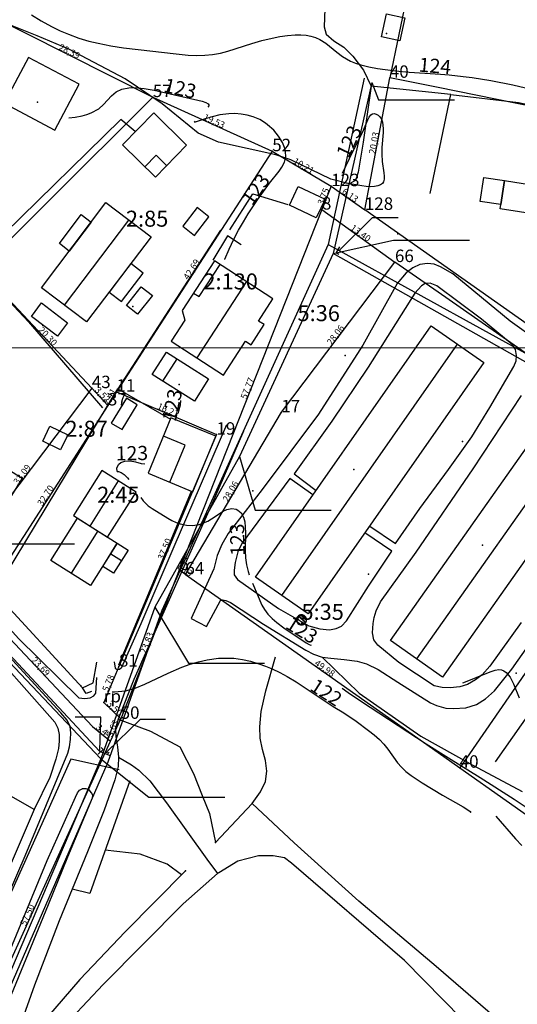
# Model space of a CAD drawing. Extents: x 24496248 to 24501472, y 6818601 to 6823692.
# Drawn here: x 24496759 to 24496833, y 6819605 to 6819752 of the extents above; entities that cross this region are included whole.
import ezdxf

# ---------------------------------------------------------------- set-up
doc = ezdxf.new("R2010")
doc.units = 0
for name, color, linetype in [('jv.dwg Polyline', 253, 'Continuous'), ('Kasvillisuus_viivat', 253, 'Continuous'), ('Korkeuskayrat_N2000_Z', 253, 'Continuous'), ('Korkeuskayrat_N2000_Z_Annotaatio', 253, 'Continuous'), ('Maanpinta_viivat', 254, 'Continuous'), ('Pyykit', 253, 'Continuous'), ('Pyykkien numerot', 253, 'Continuous'), ('Rajamitat teksti', 253, 'Continuous'), ('Rajaviivat', 253, 'Continuous'), ('Rakennukset_viivat', 253, 'Continuous'), ('Rakenteet_pisteet', 253, 'Continuous'), ('Rakenteet_viivat', 253, 'Continuous'), ('Rnro', 253, 'Continuous'), ('sv.dwg Polyline', 253, 'Continuous'), ('Sõhk÷johtoverkot_pisteet', 253, 'Continuous'), ('Tekstit', 253, 'Continuous'), ('Tieliikenneverkot_pisteet', 253, 'Continuous'), ('Tieliikenneverkot_viivat', 253, 'Continuous'), ('Vesist÷t_viivat', 253, 'Continuous'), ('vj.dwg Polyline', 253, 'Continuous')]:
    doc.layers.add(name, color=color, linetype=linetype)
doc.styles.get("Standard").update_dxf_attribs({"font": 'romans.shx'})

msp = doc.modelspace()

# ---------------------------------------------------------------- linework, layer by layer
at = {"layer": 'Defpoints', "color": 1, "linetype": 'Continuous', "lineweight": 0}
msp.add_lwpolyline([(24496457.778, 6819703.299), (24499420.278, 6819703.299), (24499420.278, 6821855.799), (24496457.778, 6821855.799), (24496457.778, 6819703.299)], dxfattribs=at)
at = {"layer": 'jv.dwg Polyline', "linetype": 'Continuous'}
for points in [[(24496811.516, 6819742.836), (24496805.777, 6819717.355)], [(24496811.516, 6819742.836), (24496805.777, 6819717.355)], [(24496811.516, 6819742.836), (24496805.777, 6819717.355)], [(24496811.516, 6819742.836), (24496812.516, 6819740.258)], [(24496812.516, 6819740.258), (24496823.827, 6819740.258)], [(24496805.777, 6819717.355), (24496814.771, 6819719.36)], [(24496814.771, 6819719.36), (24496826.083, 6819719.36)], [(24496805.777, 6819717.355), (24496791.809, 6819687.094)], [(24496805.777, 6819717.355), (24496791.809, 6819687.094)], [(24496805.777, 6819717.355), (24496791.809, 6819687.094)], [(24496805.777, 6819717.355), (24496791.809, 6819687.094)], [(24496839.813, 6819698.129), (24496805.777, 6819717.355)], [(24496839.813, 6819698.129), (24496805.777, 6819717.355)], [(24496839.813, 6819698.129), (24496805.777, 6819717.355)], [(24496839.813, 6819698.129), (24496805.777, 6819717.355)], [(24496791.809, 6819687.094), (24496779.219, 6819664.672)], [(24496791.809, 6819687.094), (24496779.219, 6819664.672)], [(24496791.809, 6819687.094), (24496779.219, 6819664.672)], [(24496791.809, 6819687.094), (24496779.219, 6819664.672)], [(24496791.809, 6819687.094), (24496794.156, 6819679.101)], [(24496794.156, 6819679.101), (24496805.467, 6819679.101)], [(24496755.953, 6819674.072), (24496767.264, 6819674.072)], [(24496744.723, 6819670.031), (24496771.191, 6819642.035)], [(24496744.723, 6819670.031), (24496771.191, 6819642.035)], [(24496744.723, 6819670.031), (24496771.191, 6819642.035)], [(24496779.219, 6819664.672), (24496771.191, 6819642.035)], [(24496779.219, 6819664.672), (24496771.191, 6819642.035)], [(24496779.219, 6819664.672), (24496771.191, 6819642.035)], [(24496779.219, 6819664.672), (24496771.191, 6819642.035)], [(24496779.219, 6819664.672), (24496784.233, 6819656.301)], [(24496800.794, 6819662.064), (24496800.369, 6819662.471), (24496800.724, 6819663.437), (24496800.81, 6819663.473), (24496800.317, 6819662.877)], [(24496801.385, 6819662.091), (24496800.37, 6819663.063), (24496800.411, 6819663.143), (24496800.459, 6819663.216), (24496800.514, 6819663.281), (24496801.014, 6819663.514)], [(24496801.702, 6819662.38), (24496800.646, 6819663.392), (24496801.304, 6819663.474)], [(24496801.799, 6819662.644), (24496800.906, 6819663.5)], [(24496801.8, 6819662.881), (24496801.142, 6819663.511)], [(24496800.961, 6819662.022), (24496800.32, 6819662.637), (24496800.338, 6819662.975), (24496800.309, 6819662.766)], [(24496801.653, 6819662.309), (24496800.577, 6819663.34)], [(24496784.233, 6819656.301), (24496795.544, 6819656.301)], [(24496771.191, 6819642.035), (24496747.438, 6819586.285)], [(24496771.191, 6819642.035), (24496747.438, 6819586.285)], [(24496771.191, 6819642.035), (24496747.438, 6819586.285)], [(24496771.191, 6819642.035), (24496747.438, 6819586.285)], [(24496771.191, 6819642.035), (24496778.33, 6819636.318)], [(24496778.33, 6819636.318), (24496789.642, 6819636.318)]]:
    msp.add_lwpolyline(points, dxfattribs=at)
at = {"layer": 'jv.dwg Polyline'}
for centre, radius, start, end in [((24496811.516, 6819742.836), 0.45, -38.03174, -38.03174), ((24496805.777, 6819717.355), 0.45, -38.03175, -38.03175), ((24496791.809, 6819687.094), 0.45, -38.03174, -38.03174), ((24496783.578, 6819669.555), 0.45, 0, 0), ((24496779.219, 6819664.672), 0.45, -38.03174, -38.03174), ((24496801.059, 6819662.766), 0.75, 91.22061, 136.22053), ((24496801.059, 6819662.766), 0.75, 46.22246, 91.22238), ((24496801.059, 6819662.766), 0.75, 136.22051, -178.77957), ((24496801.059, 6819662.766), 0.75, -178.77939, -133.77947), ((24496801.059, 6819662.766), 0.75, -133.77963, -88.77971), ((24496801.059, 6819662.766), 0.75, -88.77953, -43.77961), ((24496801.059, 6819662.766), 0.75, 1.22151, 46.22143), ((24496801.059, 6819662.766), 0.75, -43.78006, 1.21986), ((24496771.191, 6819642.035), 0.45, -38.03175, -38.03175)]:
    msp.add_arc(centre, radius, start, end, dxfattribs=at)
at = {"layer": 'Kasvillisuus_viivat', "linetype": 'Continuous'}
for points in [[(24496776.308, 6819735.516), (24496774.137, 6819737.333), (24496739.474, 6819703.371)], [(24496790.374, 6819720.906), (24496793.838, 6819726.263), (24496799.041, 6819724.666)], [(24496760.407, 6819707.171), (24496771.415, 6819694.339)], [(24496768.43, 6819652.618), (24496755.334, 6819666.836), (24496773.703, 6819697.169)]]:
    msp.add_lwpolyline(points, dxfattribs=at)
at = {"layer": 'Korkeuskayrat_N2000_Z', "linetype": 'Continuous'}
for points in [[(24496760.846, 6819752.924), (24496762.307, 6819752.008), (24496763.842, 6819751.159), (24496765.107, 6819750.554), (24496766.384, 6819750.021), (24496767.924, 6819749.467), (24496769.409, 6819749.019), (24496770.798, 6819748.676), (24496772.677, 6819748.31), (24496774.564, 6819748.005), (24496776.734, 6819747.73), (24496782.405, 6819747.088), (24496784.185, 6819746.925), (24496785.422, 6819746.877), (24496786.641, 6819746.904), (24496787.828, 6819747.021), (24496788.986, 6819747.221), (24496790.107, 6819747.499), (24496793.642, 6819748.655), (24496795.166, 6819749.078), (24496796.703, 6819749.442), (24496797.859, 6819749.669), (24496798.998, 6819749.839), (24496800.11, 6819749.933), (24496800.938, 6819749.941), (24496801.738, 6819749.88), (24496802.463, 6819749.749), (24496803.151, 6819749.541), (24496803.805, 6819749.249), (24496804.681, 6819748.694), (24496806.312, 6819747.359), (24496807.174, 6819746.703), (24496808.351, 6819746.027), (24496809.09, 6819745.726), (24496809.875, 6819745.476), (24496811.087, 6819745.177), (24496812.366, 6819744.936), (24496815.066, 6819744.571), (24496817.108, 6819744.376), (24496821.744, 6819744.098), (24496823.063, 6819743.985), (24496825.129, 6819743.751), (24496826.501, 6819743.563), (24496829.247, 6819743.122), (24496832.536, 6819742.484), (24496835.288, 6819741.828)], [(24496766.413, 6819737.577), (24496767.367, 6819737.684), (24496768.379, 6819737.866), (24496769.086, 6819738.055), (24496769.746, 6819738.295), (24496770.859, 6819738.927), (24496771.562, 6819739.551), (24496772.768, 6819740.87), (24496773.441, 6819741.423), (24496774.317, 6819741.835), (24496775.364, 6819742.051), (24496775.841, 6819742.075), (24496776.695, 6819742.047), (24496777.621, 6819741.945), (24496779.096, 6819741.684), (24496786.281, 6819740.04), (24496786.808, 6819739.872), (24496787.138, 6819739.681), (24496787.261, 6819739.507), (24496787.272, 6819739.338), (24496787.114, 6819739.147)], [(24496789.616, 6819716.46), (24496789.636, 6819716.514), (24496790.266, 6819718.021), (24496790.966, 6819719.515), (24496791.659, 6819720.82), (24496792.401, 6819722.097), (24496793.124, 6819723.262), (24496794.522, 6819725.372), (24496796.291, 6819727.847), (24496797.731, 6819729.642), (24496798.121, 6819730.197), (24496798.518, 6819730.958), (24496798.729, 6819731.741), (24496798.745, 6819731.919), (24496798.64, 6819732.909), (24496798.256, 6819733.897), (24496797.659, 6819734.862), (24496796.942, 6819735.722), (24496796.019, 6819736.536), (24496795.725, 6819736.754), (24496794.847, 6819737.304), (24496793.868, 6819737.741), (24496792.992, 6819737.991), (24496792.07, 6819738.141), (24496791.141, 6819738.195), (24496790.215, 6819738.165), (24496788.923, 6819737.996), (24496787.744, 6819737.728), (24496786.733, 6819737.421), (24496785.235, 6819736.908), (24496785.073, 6819736.942), (24496785.207, 6819737.077)], [(24496807.15, 6819729.312), (24496808.688, 6819732.57), (24496810.123, 6819735.375), (24496810.947, 6819737.298), (24496811.151, 6819737.694), (24496811.375, 6819738.001), (24496811.632, 6819738.183), (24496811.907, 6819738.215), (24496812.199, 6819738.132), (24496812.488, 6819737.955), (24496812.749, 6819737.699), (24496812.961, 6819737.371), (24496813.111, 6819736.942), (24496813.193, 6819736.454), (24496813.223, 6819735.926), (24496813.213, 6819735.37), (24496813.032, 6819733.158), (24496813.004, 6819732.142), (24496813.08, 6819731.056), (24496813.322, 6819729.395), (24496813.366, 6819728.89), (24496813.353, 6819728.428), (24496813.251, 6819728.027), (24496813.11, 6819727.797), (24496812.837, 6819727.578), (24496812.435, 6819727.425), (24496811.931, 6819727.338), (24496811.357, 6819727.311), (24496810.71, 6819727.344), (24496810.052, 6819727.419), (24496807.659, 6819727.812)], [(24496782.692, 6819693.51), (24496782.709, 6819693.563), (24496783.019, 6819694.792), (24496783.1, 6819695.426)], [(24496773.595, 6819684.879), (24496773.579, 6819685.409), (24496773.866, 6819685.943), (24496774.176, 6819686.199), (24496774.579, 6819686.38), (24496774.752, 6819686.424), (24496775.522, 6819686.46), (24496776.337, 6819686.302), (24496777.162, 6819686.079), (24496777.711, 6819686.006)], [(24496773.595, 6819684.879), (24496773.827, 6819684.882), (24496774.2, 6819684.72), (24496774.662, 6819684.406), (24496775.145, 6819683.942), (24496775.332, 6819683.696)], [(24496777.11, 6819681.001), (24496777.501, 6819680.502), (24496778.238, 6819679.772), (24496778.834, 6819679.336), (24496781.176, 6819677.903), (24496781.768, 6819677.575), (24496782.378, 6819677.287), (24496783.01, 6819677.059), (24496783.942, 6819676.871), (24496784.891, 6819676.846), (24496785.825, 6819676.992), (24496786.47, 6819677.207), (24496787.089, 6819677.494), (24496787.679, 6819677.83), (24496789.408, 6819678.943), (24496789.961, 6819679.196), (24496790.663, 6819679.336), (24496791.318, 6819679.247), (24496791.574, 6819679.13), (24496792.07, 6819678.687), (24496792.422, 6819678.046), (24496792.6, 6819677.363), (24496792.686, 6819676.593), (24496792.711, 6819675.76), (24496792.681, 6819673.052), (24496792.73, 6819672.013), (24496792.86, 6819670.986), (24496793.097, 6819669.976), (24496793.266, 6819669.469)], [(24496793.745, 6819668.238), (24496795.141, 6819664.938), (24496795.546, 6819664.286), (24496796.069, 6819663.627), (24496796.693, 6819662.982), (24496797.391, 6819662.371), (24496798.419, 6819661.587), (24496801.763, 6819659.352), (24496802.211, 6819659.092), (24496802.459, 6819659.002), (24496802.552, 6819659.021)], [(24496772.873, 6819652.055), (24496773.215, 6819652.024), (24496774.846, 6819652.179), (24496776.296, 6819652.591), (24496777.747, 6819653.181), (24496781.202, 6819654.82), (24496783.219, 6819655.693), (24496784.465, 6819656.146), (24496785.729, 6819656.525), (24496787.007, 6819656.817), (24496788.682, 6819657.043), (24496790.358, 6819657.079), (24496791.004, 6819657.039), (24496792.254, 6819656.868), (24496793.489, 6819656.593), (24496794.705, 6819656.23), (24496795.707, 6819655.868), (24496796.692, 6819655.46), (24496797.828, 6819654.928), (24496798.928, 6819654.338), (24496800.259, 6819653.515), (24496805.794, 6819649.866), (24496807.353, 6819648.91), (24496809.226, 6819647.666), (24496811.058, 6819646.3), (24496811.893, 6819645.619), (24496812.671, 6819644.914), (24496813.334, 6819644.218), (24496813.922, 6819643.498), (24496815.38, 6819641.437), (24496815.942, 6819640.804), (24496816.616, 6819640.183), (24496817.379, 6819639.588), (24496819.044, 6819638.478), (24496822.055, 6819636.628), (24496825.119, 6819634.923), (24496825.7, 6819634.566), (24496826.167, 6819634.203), (24496826.281, 6819634.077), (24496826.236, 6819634.082)], [(24496825.103, 6819653.379), (24496825.509, 6819653.522), (24496828.647, 6819654.832), (24496829.32, 6819655.086), (24496829.928, 6819655.275), (24496830.439, 6819655.359), (24496830.86, 6819655.314), (24496831.217, 6819655.156), (24496831.546, 6819654.907), (24496831.848, 6819654.587), (24496832.12, 6819654.21), (24496832.381, 6819653.751), (24496832.616, 6819653.254), (24496833.5, 6819651.133)], [(24496807.118, 6819652.601), (24496807.991, 6819651.951), (24496809.87, 6819650.677), (24496819.637, 6819644.277), (24496822.938, 6819642.194), (24496827.689, 6819639.285), (24496832.728, 6819636.061), (24496834.964, 6819634.533)], [(24496830.022, 6819633.505), (24496832.941, 6819630.158), (24496833.872, 6819629.156)]]:
    msp.add_lwpolyline(points, dxfattribs=at)
at = {"layer": 'Maanpinta_viivat', "linetype": 'Continuous'}
for points in [[(24496804.513, 6819753.795), (24496804.438, 6819751.152), (24496804.734, 6819750.054), (24496805.897, 6819749.026), (24496807.344, 6819748.105), (24496808.686, 6819746.784), (24496810.307, 6819744.673), (24496811.425, 6819742.266), (24496810.224, 6819733.932), (24496809.499, 6819729.471), (24496809.109, 6819728.236), (24496808.155, 6819727.747), (24496805.43, 6819728.416), (24496799.482, 6819731.32), (24496797.217, 6819732.047), (24496788.689, 6819733.939), (24496785.655, 6819735.303), (24496780.313, 6819739.635), (24496774.801, 6819743.391), (24496766.425, 6819747.807), (24496761.679, 6819749.773), (24496754.424, 6819752.671)], [(24496840.186, 6819701.524), (24496832.147, 6819707.258), (24496823.6, 6819714.311), (24496821.784, 6819715.387), (24496820.818, 6819715.752), (24496819.817, 6819715.865), (24496818.673, 6819715.718), (24496817.645, 6819715.196), (24496816.661, 6819714.483), (24496815.299, 6819712.87), (24496810.173, 6819703.712), (24496803.601, 6819693.419), (24496795.21, 6819682.18), (24496790.13, 6819675.627), (24496789.201, 6819673.999), (24496788.522, 6819672.344), (24496788.011, 6819670.374), (24496784.631, 6819662.969), (24496786.922, 6819661.766), (24496789.005, 6819665.643), (24496789.301, 6819665.729), (24496789.769, 6819665.654), (24496790.498, 6819665.372), (24496795.381, 6819662.113), (24496801.702, 6819658.223), (24496802.865, 6819657.641), (24496804.133, 6819657.199), (24496805.415, 6819657.046), (24496807.413, 6819656.878), (24496809.329, 6819656.595), (24496810.728, 6819656.196), (24496812.488, 6819655.366), (24496815.388, 6819653.468), (24496820.263, 6819650.407), (24496821.182, 6819649.978), (24496822.548, 6819649.619), (24496823.678, 6819649.533), (24496825.549, 6819649.66), (24496827.128, 6819650.157), (24496828.455, 6819651.015), (24496829.825, 6819652.203), (24496832.392, 6819655.419), (24496836.419, 6819661.13)], [(24496811.219, 6819676.74), (24496815.074, 6819674.158), (24496818.674, 6819679.34), (24496822.966, 6819685.156), (24496826.408, 6819690.036), (24496829.11, 6819694.424), (24496832.681, 6819700.523), (24496833.013, 6819701.358), (24496833.084, 6819702.143), (24496832.918, 6819703.061), (24496832.418, 6819703.776), (24496827.857, 6819707.575), (24496821.22, 6819712.557), (24496820.204, 6819712.935), (24496819.468, 6819712.87), (24496818.943, 6819712.549), (24496817.937, 6819711.434), (24496810.993, 6819700.442), (24496805.555, 6819692.375), (24496799.956, 6819684.54), (24496803.237, 6819682.055)], [(24496833.759, 6819662.383), (24496829.097, 6819655.839), (24496827.954, 6819654.553), (24496826.99, 6819653.806), (24496825.767, 6819653.117), (24496824.63, 6819652.775), (24496823.191, 6819652.62), (24496822.019, 6819652.685), (24496820.831, 6819652.956), (24496815.578, 6819656.385), (24496812.42, 6819658.979), (24496811.818, 6819659.778), (24496811.624, 6819660.841), (24496811.739, 6819662.221), (24496811.868, 6819663.093), (24496812.175, 6819664.095), (24496812.828, 6819665.453), (24496818.158, 6819672.841), (24496826.639, 6819685.274), (24496833.802, 6819696.181)], [(24496802.757, 6819681.369), (24496799.302, 6819683.806), (24496792.185, 6819674.161), (24496791.593, 6819672.887), (24496791.162, 6819671.306), (24496791.023, 6819670.177), (24496791.048, 6819669.452), (24496791.514, 6819668.76), (24496797.636, 6819664.447), (24496802.153, 6819661.893), (24496803.792, 6819661.436), (24496805.226, 6819661.276), (24496806.247, 6819661.464), (24496807.017, 6819661.832), (24496807.774, 6819662.6), (24496811.025, 6819667.79), (24496814.509, 6819672.996), (24496810.511, 6819675.727)], [(24496804.133, 6819657.199), (24496809.653, 6819651.838), (24496818.837, 6819645.42), (24496826.6, 6819641.096), (24496833.906, 6819637.207)], [(24496773.739, 6819647.947), (24496778.58, 6819646.173), (24496782.93, 6819643.855), (24496784.976, 6819639.869), (24496786.289, 6819636.597), (24496787.374, 6819633.894), (24496788.235, 6819629.61)], [(24496773.819, 6819642.31), (24496775.741, 6819641.18), (24496776.822, 6819640.363), (24496778.492, 6819638.779), (24496780.957, 6819635.494), (24496786.971, 6819627.121), (24496788.574, 6819624.946)], [(24496783.21, 6819624.769), (24496781.04, 6819626.376), (24496777.034, 6819627.856), (24496771.813, 6819628.44)], [(24496839.322, 6819588.646), (24496816.388, 6819612.005), (24496799.58, 6819626.508), (24496798.512, 6819627.278), (24496796.822, 6819627.616), (24496794.67, 6819627.605), (24496791.557, 6819626.83), (24496788.737, 6819625.088), (24496788.574, 6819624.946), (24496783.446, 6819620.465), (24496771.542, 6819608.433), (24496764.515, 6819600.968)], [(24496769.528, 6819621.984), (24496766.925, 6819622.658)]]:
    msp.add_lwpolyline(points, dxfattribs=at)
at = {"layer": 'Pyykit'}
for p in [(24496814.225, 6819743.537), (24496778.926, 6819740.666), (24496796.708, 6819732.598), (24496805.486, 6819727.391), (24496804.106, 6819723.905), (24496810.497, 6819723.86), (24496814.981, 6819716.077), (24496769.832, 6819697.292), (24496773.507, 6819696.763), (24496772.232, 6819694.713), (24496798.062, 6819693.689), (24496788.399, 6819690.362), (24496782.86, 6819670.189), (24496783.783, 6819669.538), (24496773.869, 6819655.793), (24496771.629, 6819650.463), (24496774.131, 6819648.012), (24496824.626, 6819640.732)]:
    msp.add_point(p, dxfattribs=at)
at = {"layer": 'Rajaviivat', "linetype": 'Continuous'}
for points in [[(24496820.899, 6819775.855), (24496814.225, 6819743.537)], [(24496753.562, 6819753.409), (24496778.926, 6819740.666)], [(24496810.497, 6819723.86), (24496814.225, 6819743.537)], [(24496879.241, 6819730.319), (24496821.431, 6819742.073), (24496814.225, 6819743.537)], [(24496731.932, 6819693.792), (24496778.926, 6819740.666)], [(24496778.926, 6819740.666), (24496796.708, 6819732.598)], [(24496796.708, 6819732.598), (24496773.507, 6819696.763)], [(24496796.708, 6819732.598), (24496805.486, 6819727.391)], [(24496805.486, 6819727.391), (24496804.106, 6819723.905)], [(24496805.486, 6819727.391), (24496810.497, 6819723.86)], [(24496804.106, 6819723.905), (24496782.86, 6819670.189)], [(24496804.106, 6819723.905), (24496814.981, 6819716.077)], [(24496870.923, 6819681.272), (24496821.432, 6819716.154), (24496810.497, 6819723.86)], [(24496798.062, 6819693.689), (24496814.981, 6819716.077)], [(24496889.624, 6819664.011), (24496821.432, 6819711.577), (24496814.981, 6819716.077)], [(24496769.832, 6819697.292), (24496755.931, 6819712.082)], [(24496769.832, 6819697.292), (24496749.866, 6819670.899)], [(24496772.232, 6819694.713), (24496769.832, 6819697.292)], [(24496773.507, 6819696.763), (24496772.232, 6819694.713)], [(24496773.507, 6819696.763), (24496788.399, 6819690.362)], [(24496772.232, 6819694.713), (24496754.49, 6819667.25)], [(24496783.783, 6819669.538), (24496798.062, 6819693.689)], [(24496788.399, 6819690.362), (24496773.869, 6819655.793)], [(24496782.86, 6819670.189), (24496774.131, 6819648.012)], [(24496783.783, 6819669.538), (24496782.86, 6819670.189)], [(24496783.783, 6819669.538), (24496821.433, 6819642.984), (24496824.626, 6819640.732)], [(24496845.089, 6819670.35), (24496824.626, 6819640.732)], [(24496769.946, 6819646.864), (24496753.705, 6819664.107)], [(24496773.869, 6819655.793), (24496771.629, 6819650.463)], [(24496774.131, 6819648.012), (24496771.629, 6819650.463)], [(24496772.625, 6819644.708), (24496774.131, 6819648.012)], [(24496769.946, 6819646.864), (24496772.625, 6819644.708)], [(24496748.773, 6819592.392), (24496772.625, 6819644.708)], [(24496824.626, 6819640.732), (24496928.163, 6819567.707)]]:
    msp.add_lwpolyline(points, dxfattribs=at)
at = {"layer": 'Rakennukset_viivat', "linetype": 'Continuous'}
for points in [[(24496812.965, 6819749.644), (24496813.698, 6819753.052), (24496816.461, 6819752.458), (24496815.729, 6819749.05), (24496812.965, 6819749.644)], [(24496756.777, 6819739.751), (24496764.319, 6819735.758), (24496767.935, 6819742.589), (24496760.392, 6819746.581), (24496756.777, 6819739.751)], [(24496774.392, 6819733.564), (24496779.05, 6819738.31), (24496783.952, 6819733.499), (24496779.294, 6819728.752), (24496774.392, 6819733.564)], [(24496780.975, 6819730.465), (24496779.405, 6819732.006), (24496777.724, 6819730.293)], [(24496831.298, 6819728.223), (24496830.735, 6819724.644), (24496827.668, 6819725.126), (24496828.23, 6819728.705), (24496831.298, 6819728.223)], [(24496831.298, 6819728.223), (24496840.578, 6819726.765), (24496839.918, 6819722.57), (24496830.638, 6819724.028), (24496831.298, 6819728.223)], [(24496800.575, 6819727.348), (24496804.563, 6819725.452), (24496803.241, 6819722.671), (24496799.253, 6819724.567), (24496800.575, 6819727.348)], [(24496762.324, 6819712.251), (24496771.93, 6819724.939), (24496778.657, 6819719.845), (24496769.051, 6819707.158), (24496762.324, 6819712.251)], [(24496785.518, 6819724.191), (24496783.367, 6819721.436), (24496785.128, 6819720.061), (24496787.279, 6819722.816), (24496785.518, 6819724.191)], [(24496769.734, 6819722.039), (24496766.469, 6819717.727), (24496764.999, 6819718.84), (24496768.264, 6819723.151), (24496769.734, 6819722.039)], [(24496765.755, 6819709.654), (24496775.361, 6819722.341)], [(24496775.636, 6819715.856), (24496772.41, 6819711.594), (24496774.275, 6819710.182), (24496777.501, 6819714.444), (24496775.636, 6819715.856)], [(24496788.098, 6819716.251), (24496783.306, 6819708.847), (24496783.67, 6819707.424), (24496781.642, 6819704.29), (24496789.448, 6819699.238), (24496792.708, 6819704.275), (24496793.548, 6819703.732), (24496795.504, 6819706.754), (24496794.664, 6819707.297), (24496796.81, 6819710.613), (24496788.098, 6819716.251)], [(24496785.001, 6819711.466), (24496785.84, 6819710.923), (24496788.937, 6819715.708)], [(24496774.986, 6819709.615), (24496777.188, 6819712.406), (24496778.853, 6819711.092), (24496776.652, 6819708.301), (24496774.986, 6819709.615)], [(24496792.857, 6819713.172), (24496785.495, 6819701.797)], [(24496762.344, 6819709.988), (24496766.227, 6819707.048), (24496764.716, 6819705.052), (24496760.833, 6819707.992), (24496762.344, 6819709.988)], [(24496794.208, 6819669.134), (24496820.376, 6819706.583), (24496828.235, 6819701.092), (24496802.067, 6819663.643), (24496794.208, 6819669.134)], [(24496798.15, 6819666.38), (24496824.318, 6819703.829)], [(24496780.952, 6819702.664), (24496787.233, 6819698.677), (24496785.111, 6819695.334), (24496778.83, 6819699.321), (24496780.952, 6819702.664)], [(24496780.425, 6819698.308), (24496782.547, 6819701.651)], [(24496774.981, 6819695.786), (24496772.735, 6819692.084), (24496774.334, 6819691.114), (24496776.58, 6819694.816), (24496774.981, 6819695.786)], [(24496781.619, 6819692.871), (24496778.215, 6819684.603), (24496784.902, 6819681.85), (24496788.306, 6819690.117), (24496781.619, 6819692.871)], [(24496814.308, 6819659.698), (24496838.611, 6819694.096), (24496846.357, 6819688.623), (24496822.054, 6819654.225), (24496814.308, 6819659.698)], [(24496763.6, 6819691.604), (24496766.249, 6819690.316), (24496765.164, 6819688.086), (24496762.516, 6819689.374), (24496763.6, 6819691.604)], [(24496818.225, 6819656.931), (24496842.528, 6819691.329)], [(24496781.451, 6819683.271), (24496783.736, 6819688.819), (24496780.499, 6819690.151)], [(24496747.924, 6819680.66), (24496752.589, 6819688.158), (24496759.472, 6819683.875), (24496754.807, 6819676.378), (24496747.924, 6819680.66)], [(24496767.083, 6819678.311), (24496772.186, 6819675.084), (24496776.44, 6819681.812), (24496771.337, 6819685.039), (24496767.083, 6819678.311)], [(24496769.585, 6819676.729), (24496773.825, 6819683.465)], [(24496763.75, 6819671.626), (24496767.722, 6819677.907), (24496773.629, 6819674.171), (24496769.657, 6819667.891), (24496763.75, 6819671.626)], [(24496770.71, 6819676.017), (24496766.737, 6819669.737)], [(24496771.452, 6819670.73), (24496773.629, 6819674.171), (24496775.241, 6819673.152), (24496773.064, 6819669.71), (24496771.452, 6819670.73)], [(24496772.644, 6819672.614), (24496774.257, 6819671.596)]]:
    msp.add_lwpolyline(points, dxfattribs=at)
at = {"layer": 'Rakenteet_pisteet'}
msp.add_point((24496815.388, 6819720.274, 122.803), dxfattribs=at)
at = {"layer": 'Rakenteet_viivat', "linetype": 'Continuous'}
for points in [[(24496789.006, 6819720.815), (24496773.703, 6819697.169), (24496781.543, 6819692.686)], [(24496792.099, 6819718.625), (24496790.041, 6819719.976), (24496787.869, 6819716.376)], [(24496752.031, 6819708.006), (24496755.938, 6819711.884), (24496760.407, 6819707.171)], [(24496773.853, 6819656.059), (24496784.671, 6819681.945)], [(24496755.334, 6819666.836), (24496768.43, 6819652.618)], [(24496769.8, 6819652.071), (24496768.974, 6819651.786), (24496768.43, 6819652.618), (24496770.022, 6819653.402), (24496770.584, 6819656.479)], [(24496836.346, 6819650.819), (24496829.911, 6819641.63)]]:
    msp.add_lwpolyline(points, dxfattribs=at)
at = {"layer": 'sv.dwg Polyline', "linetype": 'Continuous'}
for points in [[(24496800.794, 6819662.064), (24496800.369, 6819662.471), (24496800.724, 6819663.437), (24496800.81, 6819663.473), (24496800.317, 6819662.877)], [(24496801.385, 6819662.091), (24496800.37, 6819663.063), (24496800.411, 6819663.143), (24496800.459, 6819663.216), (24496800.514, 6819663.281), (24496801.014, 6819663.514)], [(24496801.702, 6819662.38), (24496800.646, 6819663.392), (24496801.304, 6819663.474)], [(24496801.799, 6819662.644), (24496800.906, 6819663.5)], [(24496801.8, 6819662.881), (24496801.142, 6819663.511)], [(24496800.961, 6819662.022), (24496800.32, 6819662.637), (24496800.338, 6819662.975), (24496800.309, 6819662.766)], [(24496801.653, 6819662.309), (24496800.577, 6819663.34)], [(24496766.715, 6819641.988), (24496746.109, 6819596.168)], [(24496766.715, 6819641.988), (24496746.109, 6819596.168)], [(24496773.906, 6819640.398), (24496766.715, 6819641.988)], [(24496773.906, 6819640.398), (24496766.715, 6819641.988)], [(24496773.906, 6819640.398), (24496766.715, 6819641.988)]]:
    msp.add_lwpolyline(points, dxfattribs=at)
at = {"layer": 'sv.dwg Polyline'}
for centre, radius, start, end in [((24496801.059, 6819662.766), 0.75, 91.22061, 136.22053), ((24496801.059, 6819662.766), 0.75, 46.22246, 91.22238), ((24496801.059, 6819662.766), 0.75, 136.22051, -178.77957), ((24496801.059, 6819662.766), 0.75, -178.77939, -133.77947), ((24496801.059, 6819662.766), 0.75, -133.77963, -88.77971), ((24496801.059, 6819662.766), 0.75, -88.77953, -43.77961), ((24496801.059, 6819662.766), 0.75, 1.22151, 46.22143), ((24496801.059, 6819662.766), 0.75, -43.78006, 1.21986), ((24496766.715, 6819641.988), 0.45, 0, 0)]:
    msp.add_arc(centre, radius, start, end, dxfattribs=at)
at = {"layer": 'Sõhk÷johtoverkot_pisteet'}
for p in [(24496807.542, 6819702.159, 125.048), (24496825.062, 6819689.331, 123.297), (24496793.829, 6819681.98, 122.983), (24496811.034, 6819669.593, 123.19), (24496833.038, 6819654.829, 123.815), (24496768.187, 6819652.927, 121.944)]:
    msp.add_point(p, dxfattribs=at)
at = {"layer": 'Tekstit'}
for p in [(24496813.723, 6819750.151, 126.811), (24496761.731, 6819739.92, 125.194), (24496775.93, 6819709.453, 124.983), (24496762.54, 6819706.62, 124.983), (24496782.856, 6819697.811, 124.983), (24496763.392, 6819688.945, 124.11), (24496808.849, 6819685.193, 124.904), (24496828.037, 6819673.882, 124.904)]:
    msp.add_point(p, dxfattribs=at)
at = {"layer": 'Tieliikenneverkot_pisteet'}
for p in [(24496788.235, 6819629.61, 120.955), (24496783.8, 6819625.364, 120.739)]:
    msp.add_point(p, dxfattribs=at)
at = {"layer": 'Tieliikenneverkot_viivat', "linetype": 'Continuous'}
for points in [[(24496773.171, 6819656.489), (24496773.331, 6819655.57), (24496773.59, 6819655.361), (24496773.963, 6819655.434), (24496774.297, 6819655.715), (24496777.161, 6819662.213), (24496782.114, 6819673.697), (24496789.928, 6819691.866)], [(24496792.433, 6819690.89), (24496788.095, 6819680.88), (24496782.705, 6819668.795), (24496776.074, 6819653.898), (24496773.739, 6819647.947), (24496773.362, 6819646.626), (24496773.418, 6819645.321)], [(24496753.43, 6819666.038), (24496758.936, 6819659.975), (24496767.917, 6819651.168), (24496768.808, 6819651.021), (24496769.586, 6819651.148), (24496770.11, 6819651.445), (24496770.428, 6819651.833), (24496770.597, 6819654.176)], [(24496735.264, 6819605.568), (24496745.08, 6819595.621), (24496745.664, 6819595.351), (24496746.361, 6819595.3), (24496746.887, 6819595.421), (24496747.168, 6819595.721), (24496747.451, 6819596.145), (24496748.913, 6819600.549), (24496751.676, 6819608.28), (24496755.169, 6819616.794), (24496759.932, 6819627.624), (24496766.246, 6819642.898), (24496766.504, 6819643.852), (24496766.654, 6819644.956), (24496766.711, 6819645.914), (24496766.589, 6819646.872), (24496766.142, 6819647.818), (24496765.209, 6819648.916), (24496755.772, 6819659.129), (24496751.471, 6819663.532)], [(24496773.418, 6819645.321), (24496773.643, 6819643.856), (24496773.819, 6819642.31), (24496773.752, 6819640.913), (24496773.272, 6819638.904), (24496771.691, 6819634.406), (24496769.187, 6819628.178), (24496764.98, 6819617.914), (24496761.314, 6819608.346), (24496759.415, 6819602.993)], [(24496752.393, 6819596.64), (24496751.869, 6819597.037), (24496751.857, 6819597.398), (24496752.04, 6819598.302), (24496752.92, 6819601.129), (24496754.675, 6819606.041), (24496757.688, 6819613.552), (24496763.176, 6819626.885), (24496767.388, 6819636.345), (24496767.688, 6819637.01), (24496768.006, 6819637.368), (24496768.419, 6819637.605)], [(24496752.393, 6819596.64), (24496753.899, 6819596.64), (24496754.484, 6819597.175), (24496754.939, 6819597.954), (24496755.241, 6819598.856), (24496755.678, 6819600.788), (24496756.23, 6819602.672), (24496757.529, 6819606.099), (24496760.385, 6819613.079), (24496763.375, 6819620.361), (24496766.248, 6819627.451), (24496769.948, 6819636.267), (24496769.971, 6819636.618), (24496769.808, 6819637.005), (24496769.433, 6819637.431), (24496769.016, 6819637.571), (24496768.419, 6819637.605)]]:
    msp.add_lwpolyline(points, dxfattribs=at)
at = {"layer": 'Vesist÷t_viivat', "linetype": 'Continuous'}
for points in [[(24496823.317, 6819741.035), (24496811.425, 6819742.266)], [(24496820.241, 6819726.295), (24496823.317, 6819741.035), (24496833.365, 6819739.853), (24496843.544, 6819737.649), (24496851.731, 6819736.053), (24496862.424, 6819733.766), (24496878.313, 6819730.224)], [(24496752.52, 6819660.848), (24496764.334, 6819647.495), (24496764.786, 6819646.628), (24496764.991, 6819645.688), (24496764.969, 6819644.706), (24496764.867, 6819643.619), (24496764.494, 6819642.004), (24496763.578, 6819639.249), (24496761.251, 6819634.522), (24496756.467, 6819623.356), (24496751.303, 6819611.284)], [(24496793.704, 6819635.41), (24496794.955, 6819637.15), (24496795.689, 6819638.678), (24496795.913, 6819640.21), (24496795.706, 6819641.784), (24496795.255, 6819643.441), (24496794.905, 6819645.146), (24496794.878, 6819646.806), (24496795.078, 6819649.13), (24496795.754, 6819652.163), (24496797.205, 6819657.25)], [(24496761.251, 6819634.522), (24496750.883, 6819640.395)], [(24496775.479, 6819638.794), (24496769.528, 6819621.984)], [(24496846.764, 6819534.883), (24496857.569, 6819547.866), (24496864.008, 6819555.373), (24496871.06, 6819563.596), (24496871.134, 6819564.101), (24496870.913, 6819564.783), (24496853.393, 6819579.551), (24496841.404, 6819591.457), (24496836.861, 6819596.709), (24496831.76, 6819601.917), (24496821.102, 6819611.13), (24496809.592, 6819620.856), (24496799.989, 6819629.545), (24496793.704, 6819635.41), (24496788.235, 6819629.61)], [(24496783.8, 6819625.364), (24496774.8, 6819616.299), (24496768.053, 6819609.178), (24496761.844, 6819601.955)]]:
    msp.add_lwpolyline(points, dxfattribs=at)
at = {"layer": 'vj.dwg Polyline', "linetype": 'Continuous'}
for points in [[(24496810.418, 6819743.477), (24496805.039, 6819718.699)], [(24496806.656, 6819717.82), (24496811.656, 6819722.715)], [(24496811.656, 6819722.715), (24496815.478, 6819722.715)], [(24496805.039, 6819718.699), (24496790.887, 6819687.547)], [(24496805.039, 6819718.699), (24496806.652, 6819717.809)], [(24496806.729, 6819718.364), (24496806.246, 6819717.488), (24496806.623, 6819717.28)], [(24496806.652, 6819717.809), (24496840.184, 6819699.305)], [(24496790.887, 6819687.547), (24496780.25, 6819664.148)], [(24496745.355, 6819670.672), (24496770.988, 6819643.215)], [(24496780.25, 6819664.148), (24496772.195, 6819641.57)], [(24496800.794, 6819662.064), (24496800.369, 6819662.471), (24496800.724, 6819663.437), (24496800.81, 6819663.473), (24496800.317, 6819662.877)], [(24496801.385, 6819662.091), (24496800.37, 6819663.063), (24496800.411, 6819663.143), (24496800.459, 6819663.216), (24496800.514, 6819663.281), (24496801.014, 6819663.514)], [(24496801.702, 6819662.38), (24496800.646, 6819663.392), (24496801.304, 6819663.474)], [(24496801.799, 6819662.644), (24496800.906, 6819663.5)], [(24496801.8, 6819662.881), (24496801.142, 6819663.511)], [(24496800.961, 6819662.022), (24496800.32, 6819662.637), (24496800.338, 6819662.975), (24496800.309, 6819662.766)], [(24496801.653, 6819662.309), (24496800.577, 6819663.34)], [(24496771.172, 6819648.242), (24496767.35, 6819648.242)], [(24496771.023, 6819643.262), (24496771.172, 6819648.242)], [(24496772.086, 6819643.082), (24496777.086, 6819647.977)], [(24496777.086, 6819647.977), (24496780.827, 6819647.977)], [(24496770.795, 6819642.763), (24496771.513, 6819643.459), (24496771.214, 6819643.768)], [(24496770.988, 6819643.215), (24496771.688, 6819642.879)], [(24496771.765, 6819643.094), (24496772.328, 6819642.887), (24496772.402, 6819643.073)], [(24496772.195, 6819641.57), (24496757.113, 6819606.836)], [(24496771.688, 6819642.879), (24496772.547, 6819642.555)]]:
    msp.add_lwpolyline(points, dxfattribs=at)
at = {"layer": 'vj.dwg Polyline'}
for start, end in [(91.22061, 136.22053), (46.22246, 91.22238), (136.22051, -178.77957), (-178.77939, -133.77947), (-133.77963, -88.77971), (-88.77953, -43.77961), (1.22151, 46.22143), (-43.78006, 1.21986)]:
    msp.add_arc((24496801.059, 6819662.766), 0.75, start, end, dxfattribs=at)

# ---------------------------------------------------------------- texts
at = {"layer": 'Korkeuskayrat_N2000_Z_Annotaatio'}
for s, rotation, p in [('124', 354.96454, (24496818.456, 6819744.471)), ('123', 347.11273, (24496780.411, 6819741.464)), ('123', 64.48633, (24496808.051, 6819731.419)), ('123', 54.77323, (24496793.71, 6819724.359)), ('123', 78.00017, (24496782.329, 6819692.182)), ('123', 0.94063, (24496773.425, 6819686.504)), ('123', 91.3897, (24496792.62, 6819672.332)), ('123', 328.16164, (24496798.527, 6819661.613)), ('122', 327.06117, (24496802.162, 6819652.376))]:
    msp.add_text(s, height=2.117, rotation=rotation, dxfattribs=at).set_placement(p)
at = {"layer": 'Pyykkien numerot'}
for s, p in [('40', (24496814.225, 6819743.537)), ('57', (24496778.926, 6819740.666)), ('52', (24496796.708, 6819732.598)), ('123', (24496805.486, 6819727.391)), ('8', (24496804.106, 6819723.905)), ('128', (24496810.497, 6819723.86)), ('66', (24496814.981, 6819716.077)), ('43', (24496769.832, 6819697.292)), ('11', (24496773.507, 6819696.763)), ('37', (24496772.232, 6819694.713)), ('17', (24496798.062, 6819693.689)), ('19', (24496788.399, 6819690.362)), ('6', (24496782.86, 6819670.189)), ('64', (24496783.783, 6819669.538)), ('81', (24496773.869, 6819655.793)), ('rp', (24496771.629, 6819650.463)), ('50', (24496774.131, 6819648.012)), ('40', (24496824.626, 6819640.732))]:
    msp.add_text(s, height=1.853, rotation=360, dxfattribs=at).set_placement(p)
at = {"layer": 'Rajamitat teksti'}
for s, rotation, p in [('28,39', 333.32482, (24496764.815, 6819747.796)), ('19,53', 335.59539, (24496786.359, 6819737.333)), ('20,03', 79.27191, (24496812.024, 6819732.116)), ('10,21', 329.32411, (24496799.724, 6819730.851)), ('3,75', 68.40291, (24496804.299, 6819724.492)), ('6,13', 324.82957, (24496806.984, 6819726.38)), ('13,40', 324.25305, (24496808.252, 6819720.965)), ('42,69', 57.07938, (24496784.198, 6819713.343)), ('20,30', 313.22524, (24496761.8, 6819705.89)), ('28,06', 52.92103, (24496805.518, 6819703.614)), ('57,77', 68.41998, (24496792.855, 6819695.556)), ('3,52', 312.94105, (24496770.202, 6819696.948)), ('2,41', 58.1204, (24496772.175, 6819694.689)), ('16,21', 336.74061, (24496779.481, 6819694.234)), ('33,09', 52.89292, (24496758.844, 6819682.827)), ('32,70', 57.13621, (24496762.453, 6819679.643)), ('28,06', 59.40679, (24496790.068, 6819680.24)), ('37,50', 67.20207, (24496780.474, 6819671.601)), ('1,13', 324.80435, (24496782.314, 6819670.618)), ('23,83', 68.5151, (24496777.87, 6819657.609)), ('23,69', 313.28595, (24496760.743, 6819656.688)), ('49,98', 324.80522, (24496802.904, 6819656.097)), ('5,78', 67.2048, (24496772.228, 6819651.982)), ('3,50', 315.58994, (24496772.007, 6819650.144)), ('3,63', 65.49597, (24496772.823, 6819645.23)), ('3,44', 321.17366, (24496770.328, 6819646.603)), ('57,50', 65.49073, (24496759.995, 6819617.093))]:
    msp.add_text(s, height=0.97, rotation=rotation, dxfattribs=at).set_placement(p)
at = {"layer": 'Rnro'}
for s, p in [('2:85', (24496774.914, 6819721.35)), ('2:130', (24496786.449, 6819712.001)), ('5:36', (24496800.47, 6819707.273)), ('2:87', (24496765.902, 6819690.044)), ('2:45', (24496770.631, 6819680.217)), ('5:35', (24496801.057, 6819662.767))]:
    msp.add_text(s, height=2.382, rotation=360, dxfattribs=at).set_placement(p)

doc.saveas('drawing.dxf')
